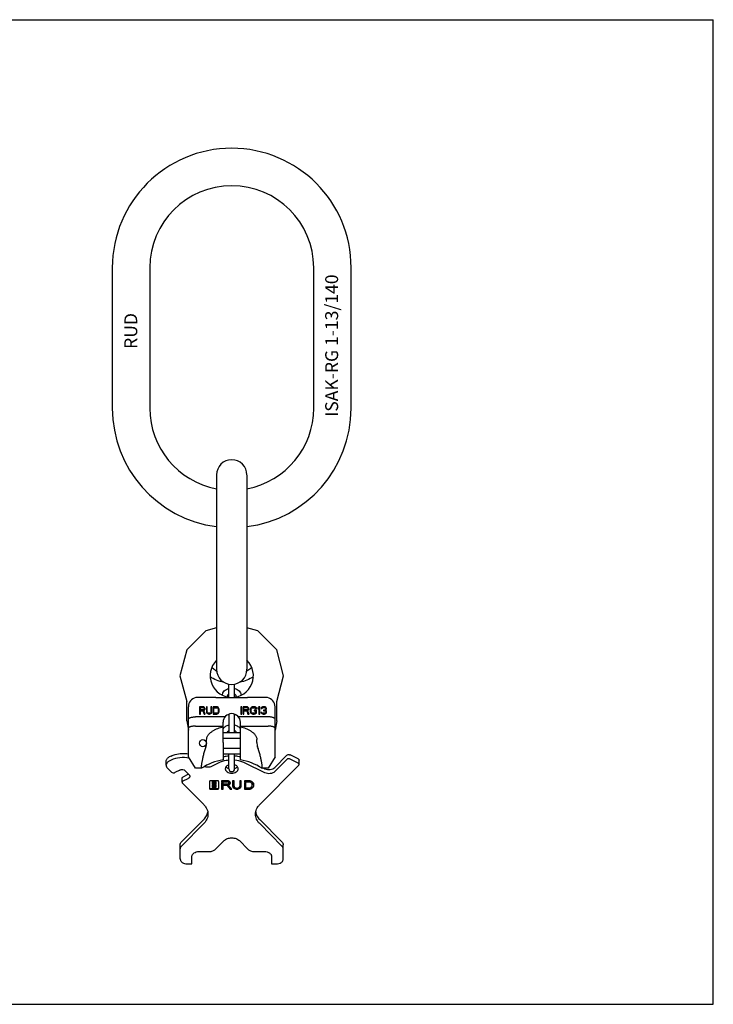
# Model space of a CAD drawing. Units: millimetres. Extents: x 0 to 1189, y 0 to 841.
# Drawn here: x 597 to 1189, y 0 to 841 of the extents above; entities that cross this region are included whole.
import ezdxf

# ---------------------------------------------------------------- set-up
doc = ezdxf.new("R2010")
doc.units = ezdxf.units.MM
doc.header["$LTSCALE"] = 65.395
doc.layers.get('0').update_dxf_attribs({"linetype": 'CONTINUOUS'})
for name, color, linetype in [('BEZUGSACHSEN', 7, 'CONTINUOUS'), ('KONSTRUKTIONSELEMENTE', 7, 'CONTINUOUS'), ('RUNDUNGEN', 7, 'CONTINUOUS')]:
    doc.layers.add(name, color=color, linetype=linetype)
doc.styles.get("Standard").update_dxf_attribs({"font": 'txt', "width": 0.7})

msp = doc.modelspace()

# ---------------------------------------------------------------- linework, layer by layer
at = {"color": 7, "linetype": 'CONTINUOUS'}
for p, q in [((0, 841), (1189, 841)), ((1189, 0), (1189, 841)), ((675.67, 629.16), (675.67, 509.16)), ((707.67, 629.16), (707.67, 509.16)), ((847.67, 509.16), (847.67, 629.16)), ((879.67, 509.16), (879.67, 629.16)), ((764.67, 452.1), (764.67, 286.21)), ((790.67, 452.1), (790.67, 286.21)), ((764.67, 321.48), (755.52, 319.03)), ((799.83, 319.03), (790.67, 321.48)), ((755.52, 319.03), (739.3, 302.81)), ((816.05, 302.81), (799.83, 319.03)), ((739.3, 302.81), (733.36, 280.66)), ((821.98, 280.66), (816.05, 302.81)), ((733.36, 280.66), (739.3, 258.5)), ((816.05, 258.5), (821.98, 280.66)), ((739.3, 242.02), (739.3, 258.5)), ((753.2, 254.09), (750.1, 254.09)), ((750.1, 254.09), (750.1, 247.89)), ((750.87, 253.43), (753.33, 253.43)), ((750.87, 251.45), (750.87, 253.43)), ((753.84, 253.96), (753.2, 254.09)), ((753.33, 253.43), (753.71, 253.3)), ((753.71, 253.3), (753.97, 253.03)), ((754.36, 253.56), (753.84, 253.96)), ((753.97, 253.03), (754.1, 252.64)), ((754.1, 252.64), (754.1, 252.24)), ((754.75, 253.03), (754.36, 253.56)), ((754.88, 252.64), (754.75, 253.03)), ((754.88, 252.11), (754.88, 252.64)), ((756.81, 254.09), (756.04, 254.09)), ((756.04, 254.09), (756.04, 250)), ((756.81, 250), (756.81, 254.09)), ((760.69, 254.09), (759.91, 254.09)), ((759.91, 254.09), (759.91, 250)), ((760.69, 250), (760.69, 254.09)), ((764.82, 254.09), (761.72, 254.09)), ((761.72, 254.09), (761.72, 247.89)), ((762.5, 253.3), (764.82, 253.3)), ((762.5, 248.68), (762.5, 253.3)), ((765.47, 253.96), (764.82, 254.09)), ((764.82, 253.3), (765.34, 253.17)), ((765.34, 253.17), (765.73, 252.9)), ((765.98, 253.69), (765.47, 253.96)), ((765.73, 252.9), (765.98, 252.51)), ((766.5, 253.17), (765.98, 253.69)), ((765.98, 252.51), (766.11, 251.98)), ((766.76, 252.64), (766.5, 253.17)), ((766.89, 251.98), (766.76, 252.64)), ((786.24, 254.09), (785.43, 254.09)), ((785.43, 254.09), (785.43, 247.89)), ((786.24, 247.89), (786.24, 254.09)), ((790.57, 254.09), (787.33, 254.09)), ((787.33, 254.09), (787.33, 247.89)), ((788.14, 253.43), (790.71, 253.43)), ((788.14, 251.45), (788.14, 253.43)), ((791.25, 253.96), (790.57, 254.09)), ((790.71, 253.43), (791.11, 253.3)), ((791.11, 253.3), (791.38, 253.03)), ((791.79, 253.56), (791.25, 253.96)), ((791.38, 253.03), (791.52, 252.64)), ((791.52, 252.64), (791.52, 252.24)), ((792.2, 253.03), (791.79, 253.56)), ((792.33, 252.64), (792.2, 253.03)), ((792.33, 252.11), (792.33, 252.64)), ((793.68, 252.64), (793.55, 251.98)), ((793.95, 253.17), (793.68, 252.64)), ((794.49, 253.69), (793.95, 253.17)), ((794.36, 251.98), (794.49, 252.51)), ((795.04, 253.96), (794.49, 253.69)), ((794.49, 252.51), (794.77, 252.9)), ((794.77, 252.9), (795.17, 253.17)), ((795.71, 254.09), (795.04, 253.96)), ((795.17, 253.17), (795.71, 253.3)), ((796.93, 254.09), (795.71, 254.09)), ((795.71, 253.3), (796.93, 253.3)), ((797.61, 253.96), (796.93, 254.09)), ((796.93, 253.3), (797.47, 253.17)), ((797.47, 253.17), (797.88, 252.9)), ((798.15, 253.69), (797.61, 253.96)), ((797.88, 252.9), (798.01, 252.51)), ((798.01, 252.51), (798.82, 252.51)), ((798.69, 253.17), (798.15, 253.69)), ((798.82, 252.51), (798.69, 253.17)), ((800.72, 254.09), (799.9, 253.17)), ((799.9, 253.17), (799.9, 252.11)), ((799.9, 252.11), (800.72, 253.03)), ((801.53, 254.09), (800.72, 254.09)), ((800.72, 253.03), (800.72, 247.89)), ((801.53, 247.89), (801.53, 254.09)), ((802.88, 253.17), (802.75, 252.64)), ((802.75, 252.64), (803.42, 252.64)), ((803.42, 253.69), (802.88, 253.17)), ((803.96, 253.96), (803.42, 253.69)), ((803.42, 252.64), (803.69, 253.03)), ((803.69, 253.03), (804.1, 253.3)), ((804.91, 254.09), (803.96, 253.96)), ((804.1, 253.3), (804.77, 253.43)), ((804.77, 253.43), (805.31, 253.43)), ((805.18, 254.09), (804.91, 254.09)), ((806.13, 253.96), (805.18, 254.09)), ((805.31, 253.43), (805.99, 253.3)), ((805.99, 253.3), (806.4, 253.03)), ((806.67, 253.69), (806.13, 253.96)), ((806.4, 253.03), (806.67, 252.64)), ((806.67, 252.37), (806.4, 251.85)), ((807.21, 253.17), (806.67, 253.69)), ((806.67, 252.64), (806.67, 252.37)), ((807.34, 252.64), (807.21, 253.17)), ((807.21, 251.85), (807.34, 252.37)), ((807.34, 252.37), (807.34, 252.64)), ((816.05, 242.02), (816.05, 258.5)), ((750.1, 247.89), (750.87, 247.89)), ((753.33, 251.45), (750.87, 251.45)), ((750.87, 250.66), (753.07, 250.66)), ((750.87, 247.89), (750.87, 250.66)), ((753.07, 250.66), (754.1, 247.89)), ((753.71, 251.58), (753.33, 251.45)), ((753.97, 251.85), (753.71, 251.58)), ((753.84, 250.92), (754.36, 251.19)), ((755, 247.89), (753.84, 250.92)), ((754.1, 252.24), (753.97, 251.85)), ((754.1, 247.89), (755, 247.89)), ((754.36, 251.19), (754.75, 251.71)), ((754.75, 251.71), (754.88, 252.11)), ((756.04, 250), (756.17, 249.34)), ((756.17, 249.34), (756.43, 248.81)), ((756.43, 248.81), (756.94, 248.28)), ((756.94, 249.47), (756.81, 250)), ((757.2, 249.08), (756.94, 249.47)), ((756.94, 248.28), (757.46, 248.02)), ((757.59, 248.81), (757.2, 249.08)), ((757.46, 248.02), (758.1, 247.89)), ((758.1, 248.68), (757.59, 248.81)), ((758.62, 248.68), (758.1, 248.68)), ((758.1, 247.89), (758.62, 247.89)), ((759.14, 248.81), (758.62, 248.68)), ((758.62, 247.89), (759.27, 248.02)), ((759.53, 249.08), (759.14, 248.81)), ((759.27, 248.02), (759.78, 248.28)), ((759.78, 249.47), (759.53, 249.08)), ((759.91, 250), (759.78, 249.47)), ((759.78, 248.28), (760.3, 248.81)), ((760.3, 248.81), (760.56, 249.34)), ((760.56, 249.34), (760.69, 250)), ((761.72, 247.89), (764.82, 247.89)), ((764.82, 248.68), (762.5, 248.68)), ((765.34, 248.81), (764.82, 248.68)), ((764.82, 247.89), (765.47, 248.02)), ((765.73, 249.08), (765.34, 248.81)), ((765.47, 248.02), (765.98, 248.28)), ((765.98, 249.47), (765.73, 249.08)), ((766.11, 250), (765.98, 249.47)), ((765.98, 248.28), (766.5, 248.81)), ((766.11, 251.98), (766.11, 250)), ((766.5, 248.81), (766.76, 249.34)), ((766.76, 249.34), (766.89, 250)), ((766.89, 250), (766.89, 251.98)), ((785.43, 247.89), (786.24, 247.89)), ((787.33, 247.89), (788.14, 247.89)), ((790.71, 251.45), (788.14, 251.45)), ((788.14, 250.66), (790.44, 250.66)), ((788.14, 247.89), (788.14, 250.66)), ((790.44, 250.66), (791.52, 247.89)), ((791.11, 251.58), (790.71, 251.45)), ((791.38, 251.85), (791.11, 251.58)), ((791.25, 250.92), (791.79, 251.19)), ((792.47, 247.89), (791.25, 250.92)), ((791.52, 252.24), (791.38, 251.85)), ((791.52, 247.89), (792.47, 247.89)), ((791.79, 251.19), (792.2, 251.71)), ((792.2, 251.71), (792.33, 252.11)), ((793.55, 251.98), (793.55, 250)), ((793.55, 250), (793.68, 249.34)), ((793.68, 249.34), (793.95, 248.81)), ((793.95, 248.81), (794.49, 248.28)), ((794.36, 250), (794.36, 251.98)), ((794.49, 249.47), (794.36, 250)), ((794.77, 249.08), (794.49, 249.47)), ((794.49, 248.28), (795.04, 248.02)), ((795.17, 248.81), (794.77, 249.08)), ((795.04, 248.02), (795.71, 247.89)), ((795.71, 248.68), (795.17, 248.81)), ((796.93, 248.68), (795.71, 248.68)), ((795.71, 247.89), (796.93, 247.89)), ((798.82, 251.32), (796.79, 251.32)), ((796.79, 251.32), (796.79, 250.53)), ((796.79, 250.53), (798.01, 250.53)), ((797.47, 248.81), (796.93, 248.68)), ((796.93, 247.89), (797.61, 248.02)), ((797.88, 249.08), (797.47, 248.81)), ((797.61, 248.02), (798.15, 248.28)), ((798.01, 249.47), (797.88, 249.08)), ((798.01, 250.53), (798.01, 249.47)), ((798.15, 248.28), (798.69, 248.81)), ((798.69, 248.81), (798.82, 249.34)), ((798.82, 249.34), (798.82, 251.32)), ((800.72, 247.89), (801.53, 247.89)), ((803.29, 249.34), (802.61, 249.34)), ((802.61, 249.34), (802.75, 248.94)), ((802.75, 248.94), (803.02, 248.55)), ((803.02, 248.55), (803.42, 248.28)), ((803.42, 249.08), (803.29, 249.34)), ((803.69, 248.81), (803.42, 249.08)), ((803.42, 248.28), (803.96, 248.02)), ((803.96, 248.68), (803.69, 248.81)), ((804.64, 248.55), (803.96, 248.68)), ((803.96, 248.02), (804.5, 247.89)), ((804.5, 247.89), (805.59, 247.89)), ((805.45, 248.55), (804.64, 248.55)), ((805.31, 251.32), (804.77, 251.32)), ((804.77, 251.32), (804.77, 250.79)), ((804.77, 250.79), (805.31, 250.79)), ((806.13, 251.58), (805.31, 251.32)), ((805.31, 250.79), (806.13, 250.66)), ((806.13, 248.68), (805.45, 248.55)), ((805.59, 247.89), (806.13, 248.02)), ((806.4, 251.85), (806.13, 251.58)), ((806.13, 250.66), (806.53, 250.4)), ((806.4, 248.81), (806.13, 248.68)), ((806.13, 248.02), (806.67, 248.28)), ((806.4, 251.05), (806.94, 251.45)), ((807.07, 250.79), (806.4, 251.05)), ((806.67, 249.08), (806.4, 248.81)), ((806.53, 250.4), (806.8, 249.87)), ((806.8, 249.34), (806.67, 249.08)), ((806.67, 248.28), (807.07, 248.55)), ((806.8, 249.87), (806.8, 249.34)), ((806.94, 251.45), (807.21, 251.85)), ((807.34, 250.4), (807.07, 250.79)), ((807.07, 248.55), (807.34, 248.94)), ((807.48, 249.87), (807.34, 250.4)), ((807.34, 248.94), (807.48, 249.34)), ((807.48, 249.34), (807.48, 249.87)), ((739.3, 242.02), (740.67, 234.23)), ((816.05, 242.02), (814.67, 234.23)), ((770.27, 223.66), (770.27, 208.77)), ((785.07, 208.77), (785.07, 223.66)), ((751.95, 201.66), (751.9, 201.66)), ((803.45, 201.66), (803.39, 201.66)), ((758.71, 190.42), (758.71, 184.35)), ((765.73, 190.97), (759.49, 190.97)), ((761.24, 187.94), (761.24, 190.05)), ((761.24, 185.18), (761.24, 187.29)), ((761.63, 190.33), (763.58, 190.33)), ((761.63, 189.87), (763.58, 189.87)), ((762.32, 187.66), (761.63, 187.66)), ((761.63, 187.57), (762.32, 187.57)), ((761.63, 187.11), (762.32, 187.11)), ((761.83, 189.34), (761.83, 188.18)), ((761.83, 186.59), (761.83, 185.43)), ((763.23, 189.45), (761.99, 189.45)), ((761.99, 188.53), (762.32, 188.53)), ((761.99, 188.07), (762.32, 188.07)), ((762.32, 186.7), (761.99, 186.7)), ((761.99, 185.78), (763.23, 185.78)), ((761.99, 185.32), (763.23, 185.32)), ((762.32, 188.07), (762.32, 188.7)), ((762.32, 187.11), (762.32, 187.66)), ((762.32, 186.53), (762.32, 186.7)), ((762.47, 188.81), (762.75, 188.81)), ((762.47, 188.35), (762.75, 188.35)), ((762.75, 186.42), (762.47, 186.42)), ((762.9, 188.7), (762.9, 188.07)), ((762.9, 188.53), (763.23, 188.53)), ((762.9, 188.07), (763.23, 188.07)), ((763.58, 187.66), (762.9, 187.66)), ((762.9, 187.66), (762.9, 187.11)), ((762.9, 187.57), (763.58, 187.57)), ((762.9, 187.11), (763.58, 187.11)), ((763.23, 186.7), (762.9, 186.7)), ((762.9, 186.7), (762.9, 186.53)), ((763.39, 188.18), (763.39, 189.34)), ((763.39, 185.43), (763.39, 186.59)), ((763.97, 190.05), (763.97, 187.94)), ((763.97, 187.29), (763.97, 185.18)), ((766.51, 184.35), (766.51, 190.42)), ((773.93, 190.97), (769.04, 190.97)), ((769.04, 190.97), (769.04, 190.13)), ((769.04, 190.59), (773.93, 190.59)), ((769.04, 190.13), (773.93, 190.13)), ((770.29, 189.36), (769.04, 189.36)), ((769.04, 189.36), (769.04, 183.8)), ((770.29, 188.14), (770.29, 189.36)), ((773.93, 188.14), (770.29, 188.14)), ((770.29, 187.72), (773.41, 187.72)), ((770.29, 183.8), (770.29, 187.72)), ((770.29, 187.26), (773.41, 187.26)), ((773.41, 187.72), (776.23, 184.26)), ((773.41, 187.26), (773.41, 187.72)), ((773.41, 187.26), (776.23, 183.8)), ((774.74, 187.4), (774.74, 187.86)), ((777.67, 183.8), (774.74, 187.4)), ((775.33, 189.6), (775.33, 189.14)), ((779.65, 190.97), (778.4, 190.97)), ((778.4, 190.97), (778.4, 186.43)), ((779.65, 186.43), (779.65, 190.97)), ((785.8, 190.97), (784.55, 190.97)), ((784.55, 190.97), (784.55, 186.43)), ((785.8, 186.43), (785.8, 190.97)), ((793.05, 190.97), (788.53, 190.97)), ((788.53, 190.97), (788.53, 190.09)), ((788.53, 190.55), (793.08, 190.55)), ((788.53, 190.09), (793.08, 190.09)), ((789.78, 189.32), (788.53, 189.32)), ((788.53, 189.32), (788.53, 183.8)), ((789.78, 184.72), (789.78, 189.32)), ((795.15, 187.86), (795.15, 187.4)), ((759.49, 184.26), (765.73, 184.26)), ((759.49, 183.8), (765.73, 183.8)), ((763.58, 184.9), (761.63, 184.9)), ((769.04, 184.26), (770.29, 184.26)), ((769.04, 183.8), (770.29, 183.8)), ((776.23, 184.26), (777.3, 184.26)), ((776.23, 183.8), (776.23, 184.26)), ((776.23, 183.8), (777.67, 183.8)), ((788.53, 184.26), (793.05, 184.26)), ((788.53, 183.8), (793.05, 183.8)), ((793.08, 184.72), (789.78, 184.72)), ((0, 0), (1189, 0))]:
    msp.add_line(p, q, dxfattribs=at)
for centre, radius, start, end in [((777.67, 629.16), 102, 0, 180), ((777.67, 629.16), 70, 0, 180), ((777.67, 509.16), 102, 180, 262.67711), ((777.67, 509.16), 70, 180, 259.29492), ((777.67, 509.16), 102, 277.32289, 360), ((777.67, 509.16), 70, 280.70508, 360), ((777.67, 452.16), 13, 0, 180), ((777.67, 286.16), 13, 180, 360), ((763.58, 187.03), 0.542, 78.89031, 89.96928), ((793.87, 187.85), 2.77, 350.56369, 355.39571)]:
    msp.add_arc(centre, radius, start, end, dxfattribs=at)
for points, knots in [([(775.17, 212.05), (774.75, 212.01), (773.1, 211.82), (771.46, 211.49), (770.27, 211.15)], [0, 0, 0, 0, 0.252881, 1, 1, 1, 1]), ([(785.08, 211.15), (784.68, 211.26), (783.07, 211.68), (781.42, 211.93), (780.17, 212.05)], [0, 0, 0, 0, 0.24693, 1, 1, 1, 1]), ([(775.17, 208.51), (774.37, 208.44), (771.29, 208.03), (768.27, 207.09), (766.2, 206.06)], [0, 0, 0, 0, 0.25786, 1, 1, 1, 1]), ([(789.14, 206.06), (788.47, 206.4), (785.61, 207.63), (782.52, 208.3), (780.17, 208.51)], [0, 0, 0, 0, 0.241591, 1, 1, 1, 1]), ([(759.49, 190.97), (759.39, 190.97), (759.19, 190.94), (758.94, 190.83), (758.76, 190.65), (758.71, 190.49), (758.71, 190.42)], [0, 0, 0, 0, 0.288005, 0.555334, 0.790507, 1, 1, 1, 1]), ([(761.24, 190.05), (761.24, 190.09), (761.27, 190.17), (761.36, 190.26), (761.49, 190.31), (761.58, 190.33), (761.63, 190.33)], [0, 0, 0, 0, 0.20928, 0.444593, 0.712343, 1, 1, 1, 1]), ([(761.63, 189.87), (761.58, 189.87), (761.49, 189.85), (761.36, 189.8), (761.27, 189.71), (761.24, 189.63), (761.24, 189.59)], [0, 0, 0, 0, 0.28797, 0.555344, 0.790533, 1, 1, 1, 1]), ([(761.24, 187.94), (761.24, 187.9), (761.27, 187.82), (761.36, 187.73), (761.49, 187.67), (761.58, 187.66), (761.63, 187.66)], [0, 0, 0, 0, 0.209467, 0.444656, 0.71203, 1, 1, 1, 1]), ([(761.24, 187.29), (761.24, 187.34), (761.29, 187.45), (761.39, 187.51), (761.44, 187.53)], [0, 0, 0, 0, 0.457524, 1, 1, 1, 1]), ([(761.63, 187.11), (761.58, 187.11), (761.49, 187.1), (761.36, 187.04), (761.27, 186.95), (761.24, 186.87), (761.24, 186.83)], [0, 0, 0, 0, 0.28797, 0.555344, 0.790533, 1, 1, 1, 1]), ([(761.24, 185.18), (761.24, 185.14), (761.27, 185.06), (761.36, 184.97), (761.49, 184.92), (761.58, 184.9), (761.63, 184.9)], [0, 0, 0, 0, 0.209467, 0.444656, 0.71203, 1, 1, 1, 1]), ([(761.99, 189.45), (761.95, 189.45), (761.88, 189.44), (761.83, 189.37), (761.83, 189.34)], [0, 0, 0, 0, 0.559787, 1, 1, 1, 1]), ([(761.83, 188.64), (761.83, 188.61), (761.88, 188.55), (761.95, 188.53), (761.99, 188.53)], [0, 0, 0, 0, 0.440213, 1, 1, 1, 1]), ([(761.83, 188.18), (761.83, 188.15), (761.88, 188.09), (761.95, 188.07), (761.99, 188.07)], [0, 0, 0, 0, 0.440213, 1, 1, 1, 1]), ([(761.99, 186.7), (761.95, 186.7), (761.88, 186.68), (761.83, 186.62), (761.83, 186.59)], [0, 0, 0, 0, 0.559787, 1, 1, 1, 1]), ([(761.83, 185.89), (761.83, 185.86), (761.88, 185.79), (761.95, 185.78), (761.99, 185.78)], [0, 0, 0, 0, 0.440213, 1, 1, 1, 1]), ([(761.83, 185.43), (761.83, 185.4), (761.88, 185.33), (761.95, 185.32), (761.99, 185.32)], [0, 0, 0, 0, 0.440213, 1, 1, 1, 1]), ([(762.32, 188.7), (762.32, 188.73), (762.36, 188.8), (762.43, 188.81), (762.47, 188.81)], [0, 0, 0, 0, 0.440213, 1, 1, 1, 1]), ([(762.47, 188.35), (762.43, 188.35), (762.36, 188.34), (762.32, 188.27), (762.32, 188.24)], [0, 0, 0, 0, 0.559787, 1, 1, 1, 1]), ([(762.32, 186.53), (762.32, 186.5), (762.36, 186.43), (762.43, 186.42), (762.47, 186.42)], [0, 0, 0, 0, 0.440213, 1, 1, 1, 1]), ([(762.75, 188.81), (762.78, 188.81), (762.86, 188.8), (762.9, 188.73), (762.9, 188.7)], [0, 0, 0, 0, 0.559787, 1, 1, 1, 1]), ([(762.9, 188.24), (762.9, 188.27), (762.86, 188.34), (762.78, 188.35), (762.75, 188.35)], [0, 0, 0, 0, 0.440213, 1, 1, 1, 1]), ([(762.75, 186.42), (762.78, 186.42), (762.86, 186.43), (762.9, 186.5), (762.9, 186.53)], [0, 0, 0, 0, 0.559787, 1, 1, 1, 1]), ([(763.39, 189.34), (763.39, 189.37), (763.34, 189.44), (763.27, 189.45), (763.23, 189.45)], [0, 0, 0, 0, 0.440213, 1, 1, 1, 1]), ([(763.23, 188.53), (763.27, 188.53), (763.34, 188.55), (763.39, 188.61), (763.39, 188.64)], [0, 0, 0, 0, 0.559787, 1, 1, 1, 1]), ([(763.23, 188.07), (763.27, 188.07), (763.34, 188.09), (763.39, 188.15), (763.39, 188.18)], [0, 0, 0, 0, 0.559787, 1, 1, 1, 1]), ([(763.39, 186.59), (763.39, 186.62), (763.34, 186.68), (763.27, 186.7), (763.23, 186.7)], [0, 0, 0, 0, 0.440213, 1, 1, 1, 1]), ([(763.23, 185.78), (763.27, 185.78), (763.34, 185.79), (763.39, 185.86), (763.39, 185.89)], [0, 0, 0, 0, 0.559787, 1, 1, 1, 1]), ([(763.23, 185.32), (763.27, 185.32), (763.34, 185.33), (763.39, 185.4), (763.39, 185.43)], [0, 0, 0, 0, 0.559787, 1, 1, 1, 1]), ([(763.58, 190.33), (763.63, 190.33), (763.73, 190.31), (763.86, 190.26), (763.95, 190.17), (763.97, 190.09), (763.97, 190.05)], [0, 0, 0, 0, 0.287657, 0.555407, 0.79072, 1, 1, 1, 1]), ([(763.97, 189.59), (763.97, 189.63), (763.95, 189.71), (763.86, 189.8), (763.73, 189.85), (763.63, 189.87), (763.58, 189.87)], [0, 0, 0, 0, 0.209467, 0.444656, 0.71203, 1, 1, 1, 1]), ([(763.58, 187.66), (763.63, 187.66), (763.73, 187.67), (763.86, 187.73), (763.95, 187.82), (763.97, 187.9), (763.97, 187.94)], [0, 0, 0, 0, 0.28797, 0.555344, 0.790533, 1, 1, 1, 1]), ([(763.97, 186.83), (763.97, 186.87), (763.95, 186.95), (763.86, 187.04), (763.73, 187.1), (763.63, 187.11), (763.58, 187.11)], [0, 0, 0, 0, 0.209467, 0.444656, 0.71203, 1, 1, 1, 1]), ([(763.58, 184.9), (763.63, 184.9), (763.73, 184.92), (763.86, 184.97), (763.95, 185.06), (763.97, 185.14), (763.97, 185.18)], [0, 0, 0, 0, 0.28797, 0.555344, 0.790533, 1, 1, 1, 1]), ([(763.78, 187.53), (763.83, 187.51), (763.93, 187.45), (763.97, 187.34), (763.97, 187.29)], [0, 0, 0, 0, 0.542476, 1, 1, 1, 1]), ([(766.42, 190.67), (766.39, 190.72), (766.2, 190.9), (765.93, 190.97), (765.73, 190.97)], [0, 0, 0, 0, 0.225016, 1, 1, 1, 1]), ([(766.51, 190.42), (766.51, 190.44), (766.5, 190.53), (766.46, 190.61), (766.42, 190.67)], [0, 0, 0, 0, 0.243204, 1, 1, 1, 1]), ([(776.52, 189.14), (776.52, 189.38), (776.36, 189.9), (775.76, 190.5), (774.91, 190.88), (774.26, 190.97), (773.93, 190.97)], [0, 0, 0, 0, 0.209469, 0.444661, 0.712017, 1, 1, 1, 1]), ([(773.93, 190.59), (774.11, 190.59), (774.46, 190.55), (774.92, 190.34), (775.25, 190.01), (775.33, 189.73), (775.33, 189.6)], [0, 0, 0, 0, 0.288007, 0.555333, 0.790533, 1, 1, 1, 1]), ([(775.33, 189.14), (775.33, 189.27), (775.25, 189.55), (774.92, 189.88), (774.46, 190.09), (774.11, 190.13), (773.93, 190.13)], [0, 0, 0, 0, 0.209466, 0.444657, 0.712, 1, 1, 1, 1]), ([(773.93, 188.14), (774.11, 188.14), (774.46, 188.19), (774.92, 188.4), (775.25, 188.72), (775.33, 189.01), (775.33, 189.14)], [0, 0, 0, 0, 0.288, 0.555343, 0.790534, 1, 1, 1, 1]), ([(774.74, 187.4), (774.98, 187.45), (775.45, 187.62), (776.03, 188.02), (776.42, 188.54), (776.52, 188.95), (776.52, 189.14)], [0, 0, 0, 0, 0.286506, 0.548424, 0.783382, 1, 1, 1, 1]), ([(774.74, 187.86), (775.12, 187.95), (775.8, 188.23), (776.31, 188.81), (776.43, 189.12)], [0, 0, 0, 0, 0.540377, 1, 1, 1, 1]), ([(778.4, 186.43), (778.4, 186.26), (778.45, 185.91), (778.75, 185.23), (779.49, 184.49), (780.7, 183.94), (782.1, 183.75), (783.5, 183.94), (784.71, 184.49), (785.45, 185.23), (785.75, 185.91), (785.8, 186.26), (785.8, 186.43)], [0, 0, 0, 0, 0.051792, 0.105477, 0.222849, 0.356285, 0.5, 0.643715, 0.777151, 0.894523, 0.948208, 1, 1, 1, 1]), ([(779.65, 186.43), (779.65, 186.2), (779.8, 185.71), (780.37, 185.14), (781.17, 184.78), (782.1, 184.66), (783.03, 184.78), (783.83, 185.14), (784.4, 185.71), (784.55, 186.2), (784.55, 186.43)], [0, 0, 0, 0, 0.104742, 0.222328, 0.356016, 0.5, 0.643984, 0.777672, 0.895258, 1, 1, 1, 1]), ([(793.08, 190.55), (793.1, 190.55), (793.18, 190.54), (793.26, 190.52), (793.32, 190.49)], [0, 0, 0, 0, 0.259121, 1, 1, 1, 1]), ([(793.32, 190.03), (793.3, 190.04), (793.23, 190.07), (793.14, 190.09), (793.08, 190.09)], [0, 0, 0, 0, 0.239729, 1, 1, 1, 1]), ([(793.32, 190.49), (793.59, 190.34), (794.09, 190.01), (794.69, 189.37), (795.06, 188.64), (795.15, 188.12), (795.15, 187.86)], [0, 0, 0, 0, 0.27797, 0.534699, 0.772857, 1, 1, 1, 1]), ([(795.15, 187.4), (795.15, 187.66), (795.06, 188.18), (794.69, 188.91), (794.09, 189.55), (793.59, 189.88), (793.32, 190.03)], [0, 0, 0, 0, 0.227142, 0.465305, 0.722018, 1, 1, 1, 1]), ([(793.32, 184.78), (793.59, 184.92), (794.09, 185.26), (794.69, 185.9), (795.06, 186.63), (795.15, 187.15), (795.15, 187.4)], [0, 0, 0, 0, 0.277982, 0.534695, 0.772858, 1, 1, 1, 1]), ([(796.64, 187.38), (796.64, 187.76), (796.47, 188.55), (795.77, 189.58), (794.7, 190.41), (793.83, 190.78), (793.36, 190.92)], [0, 0, 0, 0, 0.219299, 0.454823, 0.715218, 1, 1, 1, 1]), ([(793.36, 184.31), (793.79, 184.44), (794.57, 184.76), (795.58, 185.48), (796.29, 186.37), (796.55, 187.05), (796.6, 187.39)], [0, 0, 0, 0, 0.281635, 0.542048, 0.779848, 1, 1, 1, 1]), ([(793.36, 183.85), (793.83, 183.99), (794.7, 184.36), (795.77, 185.19), (796.47, 186.22), (796.64, 187.01), (796.64, 187.38)], [0, 0, 0, 0, 0.284782, 0.545177, 0.780701, 1, 1, 1, 1]), ([(758.71, 184.81), (758.71, 184.76), (758.73, 184.68), (758.76, 184.62), (758.77, 184.6)], [0, 0, 0, 0, 0.740774, 1, 1, 1, 1]), ([(758.71, 184.35), (758.71, 184.28), (758.76, 184.12), (758.94, 183.94), (759.19, 183.83), (759.39, 183.8), (759.49, 183.8)], [0, 0, 0, 0, 0.209493, 0.444666, 0.711995, 1, 1, 1, 1]), ([(758.77, 184.6), (758.83, 184.49), (759.06, 184.31), (759.34, 184.26), (759.49, 184.26)], [0, 0, 0, 0, 0.461014, 1, 1, 1, 1]), ([(765.73, 184.26), (765.88, 184.26), (766.15, 184.31), (766.39, 184.49), (766.45, 184.6)], [0, 0, 0, 0, 0.538986, 1, 1, 1, 1]), ([(765.73, 183.8), (765.83, 183.8), (766.02, 183.83), (766.28, 183.94), (766.46, 184.12), (766.51, 184.28), (766.51, 184.35)], [0, 0, 0, 0, 0.288005, 0.555334, 0.790507, 1, 1, 1, 1]), ([(766.45, 184.6), (766.46, 184.62), (766.49, 184.68), (766.51, 184.76), (766.51, 184.81)], [0, 0, 0, 0, 0.259226, 1, 1, 1, 1]), ([(793.08, 184.72), (793.1, 184.72), (793.18, 184.72), (793.26, 184.75), (793.32, 184.78)], [0, 0, 0, 0, 0.259121, 1, 1, 1, 1])]:
    msp.add_open_spline(points, degree=3, knots=knots, dxfattribs=at)
for points in [[(761.44, 187.53), (761.5, 187.56), (761.57, 187.57), (761.63, 187.57)], [(763.69, 187.56), (763.72, 187.55), (763.75, 187.54), (763.78, 187.53)], [(776.43, 189.12), (776.46, 189.2), (776.48, 189.28), (776.5, 189.36)], [(778.43, 186.58), (778.67, 185.15), (782.1, 183.4), (785.53, 185.15), (785.77, 186.58)], [(793.36, 190.92), (793.26, 190.95), (793.16, 190.97), (793.05, 190.97)], [(793.05, 184.26), (793.16, 184.26), (793.26, 184.27), (793.36, 184.31)], [(793.05, 183.8), (793.16, 183.8), (793.26, 183.81), (793.36, 183.85)]]:
    msp.add_open_spline(points, degree=3, dxfattribs=at)
at = {"layer": 'BEZUGSACHSEN', "color": 7, "linetype": 'CONTINUOUS'}
for p, q in [((770.27, 232.23), (785.07, 232.23)), ((770.27, 227.37), (785.07, 227.37)), ((770.27, 218.75), (785.07, 218.75)), ((770.27, 213.88), (785.07, 213.88))]:
    msp.add_line(p, q, dxfattribs=at)
msp.add_circle((753.07, 223.06), 3, dxfattribs=at)
for centre, radius, start, end in [((777.67, 280.66), 18.5, 134.65628, 45.34372), ((777.41, 207.47), 6.59, 249.85846, 250.12957), ((777.94, 207.47), 6.59, 289.87043, 290.14154)]:
    msp.add_arc(centre, radius, start, end, dxfattribs=at)
for points, knots in [([(775.17, 204.66), (774.74, 204.5), (773.94, 204.12), (772.96, 203.3), (772.32, 202.3), (772.17, 201.56), (772.17, 201.2)], [0, 0, 0, 0, 0.28335, 0.542785, 0.77881, 1, 1, 1, 1]), ([(772.78, 202.96), (773.05, 202.59), (773.77, 201.9), (774.66, 201.46), (775.14, 201.28)], [0, 0, 0, 0, 0.474482, 1, 1, 1, 1]), ([(783.17, 201.2), (783.17, 201.56), (783.02, 202.3), (782.38, 203.3), (781.41, 204.12), (780.61, 204.5), (780.18, 204.66)], [0, 0, 0, 0, 0.22119, 0.457215, 0.71665, 1, 1, 1, 1]), ([(780.21, 201.28), (780.69, 201.46), (781.57, 201.9), (782.3, 202.59), (782.57, 202.96)], [0, 0, 0, 0, 0.525518, 1, 1, 1, 1]), ([(772.17, 201.2), (772.17, 200.94), (772.25, 200.42), (772.57, 199.68), (773.09, 199), (774.04, 198.19), (775.59, 197.49), (777.67, 197.21), (779.75, 197.49), (781.3, 198.19), (782.25, 199), (782.77, 199.68), (783.1, 200.42), (783.17, 200.94), (783.17, 201.2)], [0, 0, 0, 0, 0.051726, 0.105336, 0.162249, 0.223216, 0.356476, 0.5, 0.643524, 0.776784, 0.837751, 0.894664, 0.948274, 1, 1, 1, 1])]:
    msp.add_open_spline(points, degree=3, knots=knots, dxfattribs=at)
at = {"layer": 'KONSTRUKTIONSELEMENTE', "color": 7, "linetype": 'CONTINUOUS'}
for p, q in [((775.17, 262.42), (775.17, 273.41)), ((780.17, 262.42), (780.17, 273.41)), ((774.17, 262.5), (774.17, 263.77)), ((781.17, 263.77), (781.17, 262.5)), ((775.42, 232.23), (775.42, 247.9)), ((779.92, 232.23), (779.92, 247.9)), ((770.27, 223.66), (770.27, 240.86)), ((785.07, 223.66), (785.07, 240.86)), ((774.17, 232.23), (774.17, 232.66)), ((781.17, 232.66), (781.17, 232.23)), ((756.23, 223.66), (756.23, 226.16)), ((799.11, 223.66), (799.11, 226.16)), ((775.17, 201.25), (775.17, 213.88)), ((780.17, 201.25), (780.17, 213.88))]:
    msp.add_line(p, q, dxfattribs=at)
for centre, radius, start, end in [((777.67, 262.42), 2.5, 180, 181.83117), ((777.67, 262.42), 2.5, 358.16883, 360), ((777.67, 240.86), 7.4, 0, 180), ((777.53, 256.43), 9.56, 250.24729, 257.25257), ((777.85, 256.31), 9.44, 282.71596, 289.80173), ((777.67, 162.56), 46.8, 99.09777, 123.34464), ((777.67, 162.56), 46.8, 56.65536, 80.90223), ((777.67, 201.25), 2.5, 180, 360)]:
    msp.add_arc(centre, radius, start, end, dxfattribs=at)
for points, knots in [([(764.76, 284.58), (764.36, 284.81), (762.85, 285.72), (761.47, 286.85), (760.59, 287.79)], [0, 0, 0, 0, 0.265482, 1, 1, 1, 1]), ([(794.75, 287.79), (794.47, 287.49), (793.22, 286.25), (791.75, 285.24), (790.58, 284.58)], [0, 0, 0, 0, 0.234842, 1, 1, 1, 1]), ([(770.93, 275.05), (768.79, 275.45), (764.68, 276.63), (760.89, 278.63), (759.19, 279.82)], [0, 0, 0, 0, 0.512126, 1, 1, 1, 1]), ([(796.15, 279.82), (794.46, 278.63), (790.67, 276.64), (786.57, 275.46), (784.44, 275.05)], [0, 0, 0, 0, 0.487889, 1, 1, 1, 1]), ([(769.68, 263.98), (769.69, 264.32), (769.79, 265), (770.24, 266.31), (771.28, 267.77), (773.05, 269.06), (774.44, 269.59), (775.17, 269.78)], [0, 0, 0, 0, 0.11966, 0.239791, 0.483178, 0.735887, 1, 1, 1, 1]), ([(780.18, 269.78), (780.91, 269.59), (782.3, 269.06), (784.06, 267.77), (785.1, 266.31), (785.56, 265), (785.65, 264.32), (785.67, 263.98)], [0, 0, 0, 0, 0.264116, 0.516808, 0.760176, 0.880325, 1, 1, 1, 1]), ([(774.17, 263.77), (774.17, 263.95), (774.31, 264.27), (774.68, 264.66), (774.98, 264.87), (775.17, 264.98)], [0, 0, 0, 0, 0.319265, 0.608608, 1, 1, 1, 1]), ([(780.18, 264.98), (780.36, 264.87), (780.66, 264.66), (781.03, 264.27), (781.17, 263.95), (781.17, 263.77)], [0, 0, 0, 0, 0.391403, 0.680734, 1, 1, 1, 1]), ([(756.23, 226.16), (756.23, 226.55), (756.32, 227.34), (756.81, 228.84), (757.9, 230.52), (759.59, 232.18), (761.51, 233.57), (763.58, 234.72), (766.46, 236), (768.74, 236.68), (770.27, 237.02)], [0, 0, 0, 0, 0.062495, 0.125002, 0.249759, 0.374733, 0.499783, 0.624864, 0.749962, 1, 1, 1, 1]), ([(770.26, 235.07), (770.5, 235.53), (771.11, 236.4), (772.33, 237.46), (773.79, 238.26), (774.86, 238.6), (775.42, 238.73)], [0, 0, 0, 0, 0.239076, 0.48452, 0.738233, 1, 1, 1, 1]), ([(779.92, 238.73), (780.48, 238.6), (781.55, 238.26), (783.01, 237.46), (784.24, 236.4), (784.85, 235.53), (785.08, 235.07)], [0, 0, 0, 0, 0.261793, 0.515511, 0.760943, 1, 1, 1, 1]), ([(785.07, 237.02), (786.61, 236.68), (788.89, 236), (791.77, 234.72), (793.83, 233.57), (795.75, 232.18), (797.45, 230.52), (798.53, 228.84), (799.03, 227.34), (799.11, 226.55), (799.11, 226.16)], [0, 0, 0, 0, 0.250042, 0.375142, 0.500226, 0.625278, 0.750249, 0.875003, 0.937508, 1, 1, 1, 1]), ([(774.17, 232.66), (774.17, 232.86), (774.36, 233.23), (774.82, 233.66), (775.2, 233.89), (775.42, 234)], [0, 0, 0, 0, 0.311665, 0.60609, 1, 1, 1, 1]), ([(779.92, 234), (780.15, 233.89), (780.53, 233.66), (780.99, 233.23), (781.17, 232.86), (781.17, 232.66)], [0, 0, 0, 0, 0.393926, 0.688353, 1, 1, 1, 1]), ([(755.54, 219.86), (755.13, 218.72), (754.4, 216.47), (753.47, 213.15), (752.84, 210.49), (752.42, 208.51), (752.17, 207.17), (751.96, 205.95), (751.81, 204.86), (751.7, 203.92), (751.64, 203.14), (751.62, 202.59), (751.64, 202.23), (751.67, 201.96), (751.75, 201.66), (751.9, 201.66)], [0, 0, 0, 0, 0.192507, 0.37846, 0.55088, 0.629814, 0.702774, 0.768973, 0.827704, 0.878342, 0.920373, 0.953432, 0.966536, 0.97737, 1, 1, 1, 1]), ([(755.54, 219.86), (755.75, 220.46), (756.1, 221.71), (756.23, 223.01), (756.23, 223.66)], [0, 0, 0, 0, 0.50009, 1, 1, 1, 1]), ([(799.11, 223.66), (799.11, 223.01), (799.24, 221.71), (799.59, 220.46), (799.81, 219.86)], [0, 0, 0, 0, 0.49991, 1, 1, 1, 1]), ([(803.45, 201.66), (803.59, 201.66), (803.67, 201.96), (803.7, 202.23), (803.72, 202.59), (803.71, 203.14), (803.65, 203.92), (803.54, 204.86), (803.38, 205.95), (803.18, 207.17), (802.92, 208.51), (802.51, 210.49), (801.88, 213.15), (800.95, 216.47), (800.21, 218.72), (799.81, 219.86)], [0, 0, 0, 0, 0.02263, 0.033464, 0.046568, 0.079627, 0.121658, 0.172296, 0.231027, 0.297226, 0.370186, 0.44912, 0.62154, 0.807493, 1, 1, 1, 1])]:
    msp.add_open_spline(points, degree=3, knots=knots, dxfattribs=at)
at = {"layer": 'RUNDUNGEN', "color": 7, "linetype": 'CONTINUOUS'}
for p, q in [((756.82, 261.97), (752.54, 261.97)), ((764.22, 262.16), (791.13, 262.16)), ((802.81, 261.97), (798.52, 261.97)), ((740.67, 211.41), (740.67, 254.16)), ((814.67, 211.41), (814.67, 254.16)), ((771.92, 245.51), (746.67, 245.51)), ((808.67, 245.51), (783.43, 245.51)), ((746.67, 237.66), (770.27, 237.66)), ((785.07, 237.66), (808.67, 237.66)), ((725.93, 212.05), (724.29, 211.24)), ((746.67, 201.66), (740.67, 211.41)), ((814.67, 211.41), (808.67, 201.66)), ((814.38, 202.29), (824.67, 212.68)), ((834.33, 209.62), (827.45, 213.03)), ((721.73, 204.23), (721.73, 207.77)), ((725.93, 208.52), (724.29, 207.71)), ((766.2, 206.06), (760.47, 203.22)), ((806.02, 197.71), (789.14, 206.06)), ((801.58, 170.54), (834.82, 204.11)), ((814.38, 198.75), (824.67, 209.14)), ((834.33, 206.08), (827.45, 209.49)), ((835.19, 204.93), (835.19, 208.46)), ((722.82, 201.8), (726.29, 198.29)), ((733.34, 200.1), (729, 197.95)), ((736.11, 194.31), (740.46, 196.46)), ((741.25, 196.12), (737.87, 199.54)), ((751.9, 201.66), (746.67, 201.66)), ((808.67, 201.66), (803.45, 201.66)), ((805.19, 201.66), (806.02, 201.24)), ((735.28, 189.64), (735.28, 193.18)), ((735.64, 188.85), (753.77, 170.54)), ((736.11, 190.77), (740.46, 192.92)), ((753.77, 157.85), (734.76, 138.65)), ((753.77, 154.31), (734.76, 135.12)), ((820.59, 138.65), (801.58, 157.85)), ((820.59, 135.12), (801.58, 154.31)), ((733.67, 124.12), (733.67, 136.22)), ((763.85, 132.44), (771.12, 139.78)), ((784.23, 139.78), (791.49, 132.44)), ((821.67, 124.12), (821.67, 136.22)), ((743.67, 120.23), (743.67, 126.24)), ((749.67, 130.48), (758.53, 130.48)), ((796.82, 130.48), (805.67, 130.48)), ((811.67, 126.24), (811.67, 120.23)), ((739.67, 119.88), (743.17, 119.88)), ((812.17, 119.88), (815.67, 119.88))]:
    msp.add_line(p, q, dxfattribs=at)
for centre, radius, start, end in [((748.67, 254.16), 8, 102.03738, 180), ((748.35, 255.65), 6.47, 87.12926, 101.98911), ((807, 255.65), 6.47, 78.01086, 92.86865), ((806.67, 254.16), 8, 0, 77.96262), ((738.98, 199.45), 3.33, 296.29647, 302.21236)]:
    msp.add_arc(centre, radius, start, end, dxfattribs=at)
for centre, major_axis, start_param, end_param in [((748.03, 256.16), (14.22, -0.54), 1.539615, 1.541699), ((807.31, 256.16), (14.22, 0.54), 1.599877, 1.601977)]:
    msp.add_ellipse(centre, major_axis=major_axis, ratio=0.420316, start_param=start_param, end_param=end_param, dxfattribs=at)
for points, knots in [([(752.54, 261.97), (751.88, 261.97), (750.6, 262), (749.33, 262.08), (748.7, 262.11)], [0, 0, 0, 0, 0.509881, 1, 1, 1, 1]), ([(764.22, 262.16), (763.01, 262.16), (760.54, 262.05), (758.08, 261.97), (756.82, 261.97)], [0, 0, 0, 0, 0.490711, 1, 1, 1, 1]), ([(798.52, 261.97), (797.27, 261.97), (794.8, 262.05), (792.34, 262.16), (791.13, 262.16)], [0, 0, 0, 0, 0.509289, 1, 1, 1, 1]), ([(806.64, 262.11), (806.02, 262.08), (804.74, 262), (803.46, 261.97), (802.81, 261.97)], [0, 0, 0, 0, 0.490119, 1, 1, 1, 1]), ([(740.67, 243.62), (740.67, 243.74), (740.77, 244.03), (741.14, 244.38), (741.69, 244.69), (742.42, 244.97), (743.32, 245.2), (744.36, 245.38), (745.49, 245.49), (746.27, 245.51), (746.67, 245.51)], [0, 0, 0, 0, 0.057023, 0.129359, 0.224211, 0.343088, 0.484466, 0.644771, 0.81878, 1, 1, 1, 1]), ([(814.67, 243.62), (814.67, 243.74), (814.57, 244.03), (814.21, 244.38), (813.66, 244.69), (812.92, 244.97), (812.02, 245.2), (810.99, 245.38), (809.86, 245.49), (809.07, 245.51), (808.67, 245.51)], [0, 0, 0, 0, 0.057023, 0.129359, 0.224211, 0.343088, 0.484466, 0.644771, 0.81878, 1, 1, 1, 1]), ([(746.67, 237.66), (746.27, 237.66), (745.49, 237.63), (744.36, 237.52), (743.32, 237.35), (742.42, 237.12), (741.69, 236.84), (741.14, 236.52), (740.77, 236.18), (740.67, 235.89), (740.67, 235.76)], [0, 0, 0, 0, 0.18122, 0.355229, 0.515534, 0.656912, 0.775789, 0.870641, 0.942977, 1, 1, 1, 1]), ([(814.67, 235.76), (814.67, 235.89), (814.57, 236.18), (814.21, 236.52), (813.66, 236.84), (812.92, 237.12), (812.02, 237.35), (810.99, 237.52), (809.86, 237.63), (809.07, 237.66), (808.67, 237.66)], [0, 0, 0, 0, 0.057023, 0.129359, 0.224211, 0.343088, 0.484466, 0.644771, 0.81878, 1, 1, 1, 1]), ([(721.73, 207.77), (721.73, 208.11), (721.85, 208.81), (722.38, 209.78), (723.22, 210.62), (723.91, 211.05), (724.29, 211.24)], [0, 0, 0, 0, 0.225692, 0.463278, 0.720599, 1, 1, 1, 1]), ([(725.93, 212.05), (727.01, 212.59), (731.69, 214.39), (736.94, 214.63), (740.67, 213.96)], [0, 0, 0, 0, 0.241652, 1, 1, 1, 1]), ([(741.37, 210.29), (738.75, 210.84), (733.41, 211.08), (728.24, 209.66), (725.93, 208.52)], [0, 0, 0, 0, 0.508943, 1, 1, 1, 1]), ([(824.67, 212.68), (825, 213.01), (825.75, 213.3), (826.73, 213.28), (827.23, 213.14), (827.45, 213.03)], [0, 0, 0, 0, 0.480919, 0.745927, 1, 1, 1, 1]), ([(724.29, 207.71), (723.91, 207.52), (723.22, 207.09), (722.38, 206.25), (721.85, 205.28), (721.73, 204.57), (721.73, 204.23)], [0, 0, 0, 0, 0.279401, 0.536722, 0.774308, 1, 1, 1, 1]), ([(721.73, 204.23), (721.73, 203.79), (721.94, 202.88), (722.49, 202.13), (722.82, 201.8)], [0, 0, 0, 0, 0.480519, 1, 1, 1, 1]), ([(760.47, 203.22), (759.51, 202.75), (757.33, 202.26), (755.13, 202.59), (754.12, 202.99)], [0, 0, 0, 0, 0.496381, 1, 1, 1, 1]), ([(806.02, 201.24), (806.69, 200.91), (808.18, 200.47), (810.49, 200.43), (812.66, 201), (813.9, 201.8), (814.38, 202.29)], [0, 0, 0, 0, 0.252437, 0.515748, 0.770293, 1, 1, 1, 1]), ([(827.45, 209.49), (827.23, 209.6), (826.73, 209.75), (825.75, 209.77), (825, 209.48), (824.67, 209.14)], [0, 0, 0, 0, 0.254084, 0.519102, 1, 1, 1, 1]), ([(834.33, 209.62), (834.57, 209.5), (834.9, 209.26), (835.14, 208.81), (835.19, 208.58), (835.19, 208.46)], [0, 0, 0, 0, 0.534974, 0.773471, 1, 1, 1, 1]), ([(835.19, 204.93), (835.19, 205.04), (835.14, 205.27), (834.9, 205.72), (834.57, 205.96), (834.33, 206.08)], [0, 0, 0, 0, 0.226544, 0.465041, 1, 1, 1, 1]), ([(834.82, 204.11), (834.93, 204.23), (835.12, 204.48), (835.19, 204.78), (835.19, 204.93)], [0, 0, 0, 0, 0.519482, 1, 1, 1, 1]), ([(726.29, 198.29), (726.61, 197.97), (727.34, 197.69), (728.3, 197.7), (728.78, 197.85), (729, 197.95)], [0, 0, 0, 0, 0.480896, 0.745916, 1, 1, 1, 1]), ([(733.34, 200.1), (733.71, 200.28), (734.52, 200.52), (736.11, 200.55), (737.33, 200.08), (737.87, 199.54)], [0, 0, 0, 0, 0.254084, 0.519102, 1, 1, 1, 1]), ([(735.28, 193.18), (735.28, 193.29), (735.32, 193.52), (735.56, 193.95), (735.88, 194.19), (736.11, 194.31)], [0, 0, 0, 0, 0.226544, 0.465041, 1, 1, 1, 1]), ([(741.84, 194.8), (741.84, 194.62), (741.77, 194.24), (741.49, 193.71), (741.04, 193.26), (740.66, 193.02), (740.46, 192.92)], [0, 0, 0, 0, 0.225678, 0.46328, 0.720625, 1, 1, 1, 1]), ([(741.25, 196.12), (741.43, 195.94), (741.73, 195.53), (741.84, 195.04), (741.84, 194.8)], [0, 0, 0, 0, 0.519481, 1, 1, 1, 1]), ([(814.38, 198.75), (813.9, 198.27), (812.66, 197.47), (810.49, 196.9), (808.18, 196.93), (806.69, 197.38), (806.02, 197.71)], [0, 0, 0, 0, 0.229711, 0.484256, 0.747565, 1, 1, 1, 1]), ([(736.11, 190.77), (735.88, 190.66), (735.56, 190.42), (735.32, 189.98), (735.28, 189.75), (735.28, 189.64)], [0, 0, 0, 0, 0.534974, 0.773472, 1, 1, 1, 1]), ([(735.28, 189.64), (735.28, 189.5), (735.35, 189.2), (735.53, 188.96), (735.64, 188.85)], [0, 0, 0, 0, 0.480518, 1, 1, 1, 1]), ([(753.77, 170.54), (754.34, 169.96), (755.36, 168.76), (756.52, 166.74), (757.23, 164.61), (757.39, 163.15), (757.39, 162.43)], [0, 0, 0, 0, 0.266081, 0.519094, 0.762219, 1, 1, 1, 1]), ([(797.96, 162.43), (797.96, 163.15), (798.12, 164.61), (798.83, 166.74), (799.98, 168.76), (801.01, 169.96), (801.58, 170.54)], [0, 0, 0, 0, 0.237781, 0.480906, 0.733919, 1, 1, 1, 1]), ([(753.77, 157.85), (754.66, 158.75), (756.17, 160.7), (757.02, 163.04), (757.23, 164.19)], [0, 0, 0, 0, 0.517725, 1, 1, 1, 1]), ([(757.39, 162.43), (757.39, 161.71), (757.23, 160.24), (756.52, 158.12), (755.36, 156.1), (754.34, 154.89), (753.77, 154.31)], [0, 0, 0, 0, 0.237781, 0.480906, 0.733919, 1, 1, 1, 1]), ([(801.58, 154.31), (801.01, 154.89), (799.98, 156.1), (798.83, 158.12), (798.12, 160.24), (797.96, 161.71), (797.96, 162.43)], [0, 0, 0, 0, 0.266081, 0.519094, 0.762219, 1, 1, 1, 1]), ([(798.12, 164.19), (798.32, 163.04), (799.18, 160.7), (800.69, 158.75), (801.58, 157.85)], [0, 0, 0, 0, 0.482275, 1, 1, 1, 1]), ([(733.67, 136.22), (733.67, 136.65), (733.88, 137.57), (734.43, 138.32), (734.76, 138.65)], [0, 0, 0, 0, 0.480536, 1, 1, 1, 1]), ([(734.76, 135.12), (734.43, 134.78), (733.88, 134.03), (733.67, 133.12), (733.67, 132.68)], [0, 0, 0, 0, 0.519464, 1, 1, 1, 1]), ([(771.12, 139.78), (771.91, 140.58), (773.48, 141.49), (775.78, 142.09), (777.67, 142.25), (779.57, 142.09), (781.87, 141.49), (783.44, 140.58), (784.23, 139.78)], [0, 0, 0, 0, 0.236008, 0.366126, 0.5, 0.633874, 0.763992, 1, 1, 1, 1]), ([(820.59, 138.65), (820.92, 138.32), (821.47, 137.57), (821.67, 136.65), (821.67, 136.22)], [0, 0, 0, 0, 0.519463, 1, 1, 1, 1]), ([(821.67, 132.68), (821.67, 133.12), (821.47, 134.03), (820.92, 134.78), (820.59, 135.12)], [0, 0, 0, 0, 0.480537, 1, 1, 1, 1]), ([(743.67, 126.24), (743.67, 126.52), (743.75, 127.09), (744.11, 127.9), (744.67, 128.64), (745.71, 129.52), (747.4, 130.28), (748.9, 130.48), (749.67, 130.48)], [0, 0, 0, 0, 0.103455, 0.210669, 0.324496, 0.446432, 0.712951, 1, 1, 1, 1]), ([(758.53, 130.48), (759.54, 130.48), (761.48, 130.79), (763.21, 131.8), (763.85, 132.44)], [0, 0, 0, 0, 0.527027, 1, 1, 1, 1]), ([(791.49, 132.44), (792.13, 131.8), (793.86, 130.79), (795.8, 130.48), (796.82, 130.48)], [0, 0, 0, 0, 0.472973, 1, 1, 1, 1]), ([(805.67, 130.48), (806.45, 130.48), (807.94, 130.28), (809.63, 129.52), (810.67, 128.64), (811.24, 127.9), (811.59, 127.09), (811.67, 126.52), (811.67, 126.24)], [0, 0, 0, 0, 0.287049, 0.553568, 0.675504, 0.789331, 0.896545, 1, 1, 1, 1]), ([(733.67, 124.12), (733.67, 123.84), (733.75, 123.27), (734.11, 122.46), (734.67, 121.72), (735.71, 120.84), (737.4, 120.08), (738.9, 119.88), (739.67, 119.88)], [0, 0, 0, 0, 0.103455, 0.210669, 0.324496, 0.446432, 0.712951, 1, 1, 1, 1]), ([(743.17, 119.88), (743.24, 119.88), (743.36, 119.89), (743.53, 119.97), (743.64, 120.08), (743.67, 120.18), (743.67, 120.23)], [0, 0, 0, 0, 0.287975, 0.555354, 0.79054, 1, 1, 1, 1]), ([(811.67, 120.23), (811.67, 120.18), (811.7, 120.08), (811.82, 119.97), (811.98, 119.89), (812.11, 119.88), (812.17, 119.88)], [0, 0, 0, 0, 0.209471, 0.444666, 0.712038, 1, 1, 1, 1]), ([(815.67, 119.88), (816.45, 119.88), (817.94, 120.08), (819.63, 120.84), (820.67, 121.72), (821.24, 122.46), (821.59, 123.27), (821.67, 123.84), (821.67, 124.12)], [0, 0, 0, 0, 0.287049, 0.553568, 0.675504, 0.789331, 0.896545, 1, 1, 1, 1])]:
    msp.add_open_spline(points, degree=3, knots=knots, dxfattribs=at)

# ---------------------------------------------------------------- texts
at = {"color": 5, "linetype": 'CONTINUOUS', "char_height": 11, "attachment_point": 1, "rotation": 90, "line_spacing_factor": 0.9}
for s, insert, width in [('ISAK-RG 1-13/140', (857.53, 501.74), 129.9048), ('RUD', (685.95, 559.78), 29.3333)]:
    msp.add_mtext(s, dxfattribs=dict(at, insert=insert, width=width))

doc.saveas('drawing.dxf')
